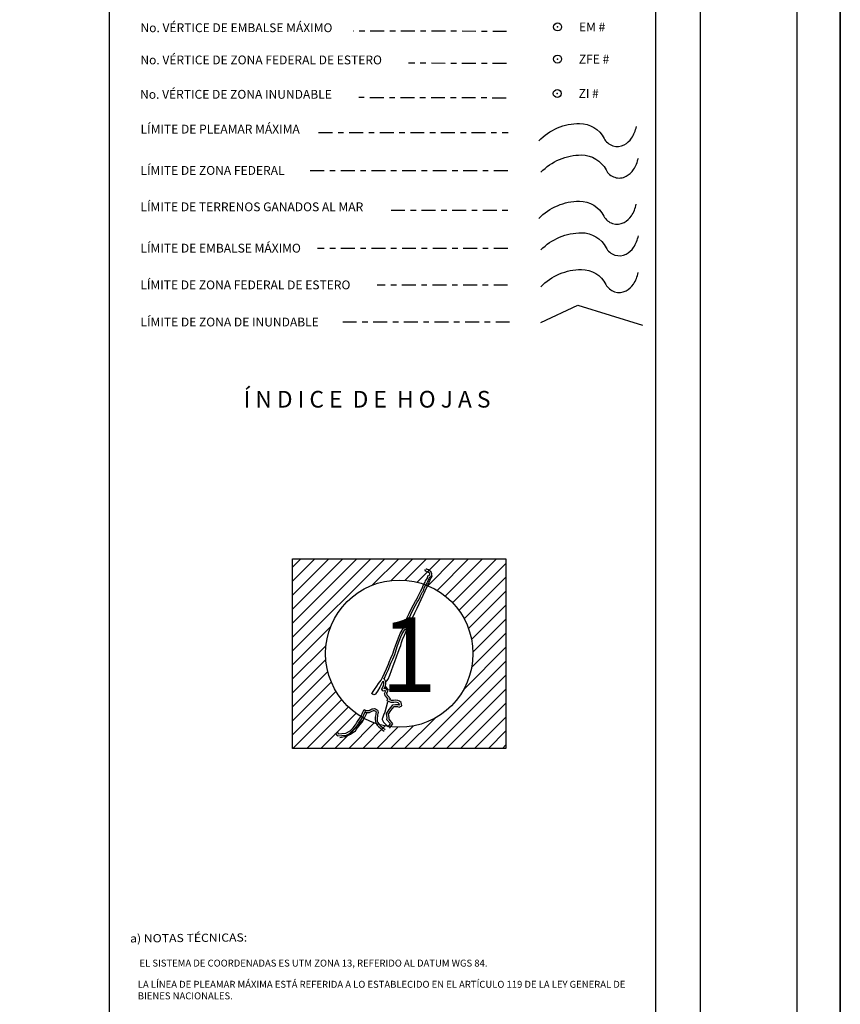
# Model space of a CAD drawing. Units: inches. Extents: x 455857 to 458762, y 2307976 to 2312672.
# Drawn here: x 458196 to 458762, y 2308668 to 2309348 of the extents above; entities that cross this region are included whole.
import ezdxf

# ---------------------------------------------------------------- set-up
doc = ezdxf.new("R2010")
doc.units = ezdxf.units.IN
doc.header["$LTSCALE"] = 48
doc.header["$MEASUREMENT"] = 0
doc.header["$PDMODE"] = 32
doc.header["$PDSIZE"] = 5.52
doc.linetypes.add('CENTRO1', pattern=[0.44, 0.2, -0.08, 0.08, -0.08])
doc.layers.add('Lomo', color=7, linetype='Continuous')
doc.styles.add('ROMANC', font='romanc.shx', dxfattribs={"height": 2.032})
doc.styles.add('ROMANS', font='romans.shx')
doc.styles.add('style1', font='arial.ttf')

# ---------------------------------------------------------------- blocks, each defined once
blk = doc.blocks.new('ARQ_MARG')
at = {"layer": 'DEFPOINTS'}
blk.add_lwpolyline([(0, 0), (1, 0), (1, 1), (0, 1)], close=True, dxfattribs=at)

msp = doc.modelspace()

# ---------------------------------------------------------------- hatches: boundary and pattern name
at = {"layer": 'Lomo', "linetype": 'Continuous'}
h = msp.add_hatch(dxfattribs=at)
h.set_pattern_fill('ANSI31', scale=54.561174)
h.set_pattern_definition([(45, (-1780529.22, -12703239.0326), (-4.8225720054, 4.8225720054), [])])
h.paths.add_polyline_path([(458384.09, 2308975.73), (458531.41, 2308975.73), (458531.41, 2308844.78), (458384.09, 2308844.78)])
edge = h.paths.add_edge_path(flags=16)
edge.add_arc((458457.75, 2308910.26), 50.86, 0, 360)

# ---------------------------------------------------------------- linework, layer by layer
at = {"layer": 'Lomo', "color": 7}
for p, q in [((458257.62, 2308079.09), (458257.62, 2310001.13)), ((458634.77, 2308079.09), (458634.77, 2310001.13))]:
    msp.add_line(p, q, dxfattribs=at)
at = {"layer": 'Lomo'}
for points in [[(455882.2, 2310135.78), (458762.2, 2310135.78), (458762.2, 2307975.78), (455882.2, 2307975.78), (455882.2, 2310135.78)], [(455882.2, 2310135.78), (458762.2, 2310135.78), (458762.2, 2307975.78), (455882.2, 2307975.78), (455882.2, 2310135.78)], [(455963.14, 2310033.63), (458665.36, 2310033.63), (458665.36, 2308040.06), (455963.14, 2308040.06), (455963.14, 2310033.63)], [(458464.8, 2308927.64), (458464.15, 2308928.07), (458463.1, 2308928.56), (458461.83, 2308929.6), (458461.5, 2308930.12), (458461.87, 2308932.05), (458463.05, 2308934.82), (458464.57, 2308937.91), (458465.94, 2308940.91), (458467.48, 2308943.87), (458469, 2308946.43), (458469.6, 2308947.42), (458470.61, 2308949.51), (458471.25, 2308950.84), (458472.63, 2308953.69), (458473.17, 2308954.34), (458473.76, 2308956.01), (458474.81, 2308958.38), (458475.26, 2308958.84), (458475.64, 2308959.58), (458475.93, 2308960.47), (458477.14, 2308962.43), (458477.55, 2308963.97), (458478.52, 2308964.48), (458478.75, 2308965.37), (458478.6, 2308965.83), (458477.31, 2308966.87), (458476.15, 2308967.28), (458475.48, 2308968.3)], [(458438.56, 2308882.68), (458439.22, 2308883.52), (458440.65, 2308885.44), (458442.21, 2308887.79), (458443.52, 2308889.74), (458445.27, 2308891.95), (458446.21, 2308893.82), (458447.57, 2308896.78), (458448.98, 2308899.87), (458450.2, 2308902.94), (458450.7, 2308904.27), (458452.03, 2308907.08), (458453.38, 2308910.18), (458454.33, 2308913.22), (458455.29, 2308916.28), (458456.47, 2308919.34), (458457.66, 2308922.39), (458458.31, 2308924.08), (458458.97, 2308925.35), (458460.76, 2308928.19), (458461.12, 2308928.37), (458461.55, 2308928.44), (458462.65, 2308928.26), (458463.25, 2308927.9), (458463.93, 2308927.86), (458464.76, 2308927.34)]]:
    msp.add_lwpolyline(points, dxfattribs=at)
msp.add_lwpolyline([(455912.2, 2310105.78), (458732.2, 2310105.78), (458732.2, 2308005.78), (455912.2, 2308005.78)], close=True, dxfattribs=at)
at = {"layer": 'Lomo', "color": 7, "linetype": 'CENTRO1', "elevation": -8.34}
for points in [[(458531.83, 2309339.9), (458425.95, 2309340.18)], [(458531.75, 2309317.67), (458464.18, 2309317.95)], [(458531.54, 2309293.92), (458427.01, 2309294.2)], [(458402.06, 2309270.21), (458532.92, 2309270.21)], [(458532.64, 2309243.69), (458392.77, 2309243.69)], [(458452.08, 2309216.52), (458532.82, 2309216.52)], [(458532.65, 2309190.01), (458401.36, 2309190.01)], [(458532.56, 2309164.65), (458442.46, 2309164.65)], [(458533.91, 2309139.17), (458415.01, 2309139.17)]]:
    msp.add_lwpolyline(points, dxfattribs=at)
at = {"layer": 'Lomo', "color": 1, "linetype": 'Continuous'}
msp.add_lwpolyline([(458554.13, 2309264.48, -0.099707), (458566.99, 2309273.29, -0.100291), (458582.17, 2309276.39, -0.281871), (458599.12, 2309266.05, 0.418147), (458613.01, 2309261.68, 0.124501), (458618.11, 2309266.29, 0.098209), (458621.42, 2309274.29)], format="xyb", dxfattribs=at)
at = {"layer": 'Lomo', "color": 5, "linetype": 'Continuous'}
msp.add_lwpolyline([(458555.49, 2309242.69, -0.099707), (458568.35, 2309251.5, -0.100291), (458583.53, 2309254.6, -0.281871), (458600.47, 2309244.27, 0.418147), (458614.37, 2309239.89, 0.124501), (458619.47, 2309244.5, 0.098209), (458622.78, 2309252.5)], format="xyb", dxfattribs=at)
at = {"layer": 'Lomo', "color": 6, "linetype": 'Continuous'}
msp.add_lwpolyline([(458554.03, 2309210.8, -0.099707), (458566.89, 2309219.6, -0.100291), (458582.07, 2309222.71, -0.281871), (458599.02, 2309212.37, 0.418147), (458612.91, 2309208, 0.124501), (458618.01, 2309212.6, 0.098209), (458621.32, 2309220.61)], format="xyb", dxfattribs=at)
at = {"layer": 'Lomo', "color": 4, "linetype": 'Continuous'}
msp.add_lwpolyline([(458555.5, 2309189.01, -0.099707), (458568.36, 2309197.82, -0.100291), (458583.54, 2309200.92, -0.281871), (458600.49, 2309190.58, 0.418147), (458614.38, 2309186.21, 0.124501), (458619.48, 2309190.82, 0.098209), (458622.79, 2309198.82)], format="xyb", dxfattribs=at)
at = {"layer": 'Lomo', "color": 3, "linetype": 'Continuous'}
msp.add_lwpolyline([(458555.41, 2309163.65, -0.099707), (458568.27, 2309172.45, -0.100291), (458583.45, 2309175.56, -0.281871), (458600.4, 2309165.22, 0.418147), (458614.29, 2309160.84, 0.124501), (458619.39, 2309165.45, 0.098209), (458622.7, 2309173.45)], format="xyb", dxfattribs=at)
at = {"layer": 'Lomo', "color": 1}
msp.add_lwpolyline([(458555.41, 2309138.96), (458581.03, 2309150.99), (458625.74, 2309137.07)], dxfattribs=at)
at = {"layer": 'Lomo', "color": 7, "linetype": 'Continuous'}
msp.add_lwpolyline([(458384.09, 2308975.73), (458531.41, 2308975.73), (458531.41, 2308844.78), (458384.09, 2308844.78)], close=True, dxfattribs=at)
msp.add_lwpolyline([(458384.09, 2308975.73), (458531.41, 2308975.73), (458531.41, 2308844.78), (458384.09, 2308844.78)], close=True, dxfattribs=at)
msp.add_lwpolyline([(458384.09, 2308975.73), (458531.41, 2308975.73), (458531.41, 2308844.78), (458384.09, 2308844.78)], close=True, dxfattribs=at)
msp.add_lwpolyline([(458384.09, 2308975.73), (458531.41, 2308975.73), (458531.41, 2308844.78), (458384.09, 2308844.78)], close=True, dxfattribs=at)
msp.add_lwpolyline([(458384.09, 2308975.73), (458531.41, 2308975.73), (458531.41, 2308844.78), (458384.09, 2308844.78)], close=True, dxfattribs=at)
at = {"layer": 'Lomo', "color": 5}
for points in [[(458465.55, 2308928.78), (458464.82, 2308929.26), (458463.84, 2308929.72), (458462.95, 2308930.44), (458463.19, 2308931.65), (458464.29, 2308934.26), (458465.81, 2308937.32), (458467.16, 2308940.32), (458468.67, 2308943.21), (458470.17, 2308945.73), (458470.8, 2308946.77), (458471.84, 2308948.91), (458472.48, 2308950.24), (458473.79, 2308952.95), (458474.37, 2308953.66), (458475.03, 2308955.51), (458475.95, 2308957.6), (458476.38, 2308958.03), (458476.9, 2308959.05), (458477.18, 2308959.89), (458478.41, 2308961.89), (458478.72, 2308963.04), (458479.69, 2308963.56), (458480.18, 2308965.43), (458479.76, 2308966.64), (458477.99, 2308968.08), (458477.03, 2308968.41), (458476.62, 2308969.04)], [(458447.1, 2308892.56), (458447.44, 2308893.23), (458448.81, 2308896.21), (458450.24, 2308899.34), (458451.47, 2308902.45), (458451.96, 2308903.73), (458453.27, 2308906.51), (458454.66, 2308909.71), (458455.63, 2308912.82), (458456.58, 2308915.83), (458457.75, 2308918.85), (458458.93, 2308921.89), (458459.56, 2308923.51), (458460.15, 2308924.67), (458461.65, 2308927.04), (458462.17, 2308926.95), (458462.83, 2308926.55), (458463.5, 2308926.52), (458464.03, 2308926.18)]]:
    msp.add_lwpolyline(points, dxfattribs=at)
at = {"layer": 'Lomo', "color": 6}
for points in [[(458480.09, 2308964.63), (458480.24, 2308963.87), (458479.61, 2308962.54), (458478.2, 2308959.51), (458476.79, 2308956.48), (458475.39, 2308953.45), (458473.98, 2308950.42), (458472.57, 2308947.39), (458471.16, 2308944.36), (458469.76, 2308941.33), (458468.35, 2308938.3), (458466.94, 2308935.26), (458465.53, 2308932.23), (458464.27, 2308929.52)], [(458448.58, 2308890.89), (458449.25, 2308891.55), (458450.18, 2308892.7), (458451.23, 2308895.52), (458452.38, 2308898.6), (458453.57, 2308901.79), (458454.73, 2308904.91), (458455.89, 2308908.02), (458457.05, 2308911.2), (458458.17, 2308914.35), (458458.74, 2308915.96), (458459.26, 2308917.85), (458459.86, 2308920.01), (458461.31, 2308923.14), (458462.03, 2308924.68), (458462.72, 2308926.17), (458462.89, 2308926.55)], [(458453.9, 2308884.53), (458450.15, 2308885.24), (458448.16, 2308887.89)], [(458416.69, 2308852.44), (458419.99, 2308852.95), (458420.85, 2308853.08), (458424.12, 2308854.72), (458426.75, 2308856.59), (458427.55, 2308856.83), (458427.96, 2308857.85), (458429.92, 2308860.28), (458432.15, 2308862.94), (458433.78, 2308866.02), (458435.39, 2308869.06), (458435.6, 2308869.63)]]:
    msp.add_lwpolyline(points, dxfattribs=at)
at = {"layer": 'Lomo', "color": 3, "linetype": 'Continuous'}
for points in [[(458451.09, 2308858.77), (458453.34, 2308861.84), (458450.7, 2308865.02), (458450.85, 2308866.29), (458450.38, 2308868.42), (458451.86, 2308871.01), (458453.11, 2308872.5), (458454.11, 2308873.71), (458455.1, 2308873.87), (458456.59, 2308873.75), (458457.6, 2308873.33), (458459.51, 2308874.3), (458458.95, 2308876.45), (458457.83, 2308877.38), (458456.67, 2308877.94), (458455.04, 2308878.08), (458453.82, 2308877.96), (458452.99, 2308877.89), (458452.46, 2308877.96), (458451.28, 2308878.42), (458451.73, 2308879.05), (458449.95, 2308881.03), (458449.43, 2308881.69), (458449.44, 2308881.95), (458449.1, 2308882.7), (458449.19, 2308882.99), (458449.93, 2308884.63), (458448.39, 2308886.39), (458447.41, 2308886.02), (458448.21, 2308888), (458448.38, 2308889.57), (458448.58, 2308890.89), (458447.55, 2308892.71), (458447.1, 2308892.56)], [(458434.11, 2308869.77), (458434.33, 2308869.66), (458437.22, 2308869.57), (458438.7, 2308870.45), (458439.4, 2308870.8), (458439.88, 2308870.9), (458440.5, 2308870.91), (458440.9, 2308870.81), (458441.38, 2308870.54), (458441.64, 2308870.35), (458441.69, 2308870.2), (458441.73, 2308869.7), (458441.64, 2308869.12), (458441.48, 2308868.19), (458441.37, 2308867.37), (458441.17, 2308866.13), (458441.17, 2308865.05), (458441.25, 2308863.32), (458441.77, 2308862), (458442.52, 2308860.82), (458443.73, 2308859.64), (458444.8, 2308858.74), (458445.95, 2308857.75), (458447.25, 2308856.78)]]:
    msp.add_lwpolyline(points, dxfattribs=at)
at = {"layer": 'Lomo', "color": 4, "linetype": 'Continuous'}
for points in [[(458450.14, 2308859.78), (458451.61, 2308861.79), (458449.27, 2308864.6), (458449.47, 2308866.22), (458448.93, 2308868.63), (458450.74, 2308871.79), (458452.06, 2308873.37), (458453.39, 2308874.97), (458455.05, 2308875.24), (458456.91, 2308875.1), (458457.55, 2308874.83), (458457.91, 2308875.02), (458457.74, 2308875.68), (458457.09, 2308876.22), (458456.3, 2308876.6), (458455.05, 2308876.71), (458453.94, 2308876.6), (458452.96, 2308876.52), (458452.12, 2308876.63), (458450.93, 2308877.09), (458450.11, 2308877.17), (458449.39, 2308877.59), (458449.66, 2308878.5), (458449.99, 2308878.95), (458448.91, 2308880.15), (458448.05, 2308881.22), (458448.07, 2308881.68), (458447.65, 2308882.61), (458447.91, 2308883.47), (458448.33, 2308884.39), (458447.99, 2308884.78), (458446.96, 2308884.38), (458446.46, 2308884.51), (458445.82, 2308885.72), (458446.87, 2308888.33), (458447.02, 2308889.75), (458447.16, 2308890.63), (458446.92, 2308891.06), (458446.24, 2308890.83), (458445.94, 2308890.23), (458444.44, 2308887.08), (458442.66, 2308884.39), (458441.67, 2308882.72), (458441.32, 2308882.07), (458440.84, 2308882.01), (458440.23, 2308881.93), (458439.66, 2308882.09), (458438.56, 2308882.68)], [(458433.44, 2308871.62), (458434.66, 2308871.02), (458436.87, 2308870.95), (458438.05, 2308871.65), (458438.95, 2308872.1), (458439.72, 2308872.26), (458440.66, 2308872.28), (458441.41, 2308872.09), (458442.13, 2308871.69), (458442.77, 2308871.21), (458443.04, 2308870.51), (458443.1, 2308869.64), (458442.99, 2308868.9), (458442.83, 2308867.98), (458442.72, 2308867.17), (458442.54, 2308866.02), (458442.53, 2308865.08), (458442.6, 2308863.61), (458442.99, 2308862.63), (458443.59, 2308861.69), (458444.65, 2308860.65), (458445.68, 2308859.78), (458446.8, 2308858.82), (458448.07, 2308857.88)]]:
    msp.add_lwpolyline(points, dxfattribs=at)
at = {"layer": 'Lomo', "color": 5, "linetype": 'Continuous'}
msp.add_lwpolyline([(458413.53, 2308855.46), (458415.14, 2308853.42), (458418.21, 2308853.71), (458421.23, 2308853.99), (458424.8, 2308855.9), (458426.84, 2308858.12), (458428.66, 2308860.34), (458429.7, 2308861.96), (458430.61, 2308863.36), (458431.69, 2308865.03), (458432.6, 2308866.42), (458433.85, 2308869.21), (458434.68, 2308871.06)], dxfattribs=at)
at = {"layer": 'Lomo', "color": 1, "linetype": 'Continuous'}
msp.add_lwpolyline([(458414.6, 2308856.31), (458415.75, 2308854.85), (458418.09, 2308855.07), (458420.83, 2308855.32), (458423.95, 2308856.99), (458425.81, 2308859.02), (458427.55, 2308861.15), (458428.56, 2308862.7), (458429.47, 2308864.1), (458430.55, 2308865.77), (458431.4, 2308867.08), (458432.61, 2308869.77), (458433.44, 2308871.62)], dxfattribs=at)
at = {"layer": 'Lomo', "color": 32}
msp.add_lwpolyline([(458449.59, 2308876.86), (458447.78, 2308869.92), (458446.86, 2308867.9), (458446.06, 2308865.8), (458445.87, 2308865.27), (458445.9, 2308864.76), (458446.94, 2308862.93), (458448.55, 2308861.24), (458450, 2308859.87)], dxfattribs=at)
at = {"layer": 'Lomo', "color": 7, "linetype": 'Continuous'}
msp.add_circle((458457.75, 2308910.26), 50.86, dxfattribs=at)
msp.add_circle((458457.75, 2308910.26), 50.86, dxfattribs=at)
msp.add_circle((458457.75, 2308910.26), 50.86, dxfattribs=at)
at = {"layer": 'Lomo', "color": 7}
for p in [(458567.07, 2309343.02, -8.34), (458566.99, 2309320.8, -8.34), (458566.79, 2309297.05, -8.34)]:
    msp.add_point(p, dxfattribs=at)

# ---------------------------------------------------------------- block references
at = {"layer": 'Lomo', "color": 7, "xscale": 2880, "yscale": 2160, "zscale": 2880}
msp.add_blockref('ARQ_MARG', (455882.2, 2307975.78), dxfattribs=at)
msp.add_blockref('ARQ_MARG', (455882.2, 2307975.78), dxfattribs=at)

# ---------------------------------------------------------------- texts
at = {"layer": 'Lomo', "color": 7, "linetype": 'Continuous', "style": 'style1'}
for s, p in [('No. VÉRTICE DE EMBALSE MÁXIMO', (458279.1, 2309339.41, -8.34)), ('EM #', (458581.82, 2309339.97, -8.34)), ('No. VÉRTICE DE ZONA FEDERAL DE ESTERO', (458279.01, 2309317.18, -8.34)), ('ZFE #', (458581.73, 2309317.75, -8.34)), ('No. VÉRTICE DE ZONA INUNDABLE', (458278.81, 2309293.44, -8.34)), ('ZI #', (458581.53, 2309294, -8.34)), ('LÍMITE DE PLEAMAR MÁXIMA', (458279.17, 2309269.42, -8.34)), ('LÍMITE DE ZONA FEDERAL', (458279.1, 2309240.89, -8.34)), ('LÍMITE DE TERRENOS GANADOS AL MAR', (458279.07, 2309215.74, -8.34)), ('LÍMITE DE EMBALSE MÁXIMO', (458279.11, 2309187.21, -8.34)), ('LÍMITE DE ZONA FEDERAL DE ESTERO', (458279.03, 2309161.85, -8.34)), ('LÍMITE DE ZONA DE INUNDABLE', (458279.11, 2309136.21, -8.34))]:
    msp.add_text(s, height=6.096, dxfattribs=at).set_placement(p)
at = {"layer": 'Lomo', "color": 7, "linetype": 'Continuous', "style": 'ROMANC', "width": 1.1}
msp.add_text('a) NOTAS TÉCNICAS:', height=5.6222, rotation=0.49999, dxfattribs=at).set_placement((458271.95, 2308710.8))
at = {"layer": 'Lomo', "color": 7, "insert": (458350.26, 2309091.7, -0.93), "char_height": 11.52, "width": 197.9143, "attachment_point": 1, "style": 'ROMANS'}
msp.add_mtext('\\fArial|b0|i0|c0|p34;Í N D I C E  D E  H O J A S', dxfattribs=at)
at = {"layer": 'Lomo', "insert": (458444.68, 2308935.25), "char_height": 51.5603, "width": 106.0669, "attachment_point": 1}
msp.add_mtext('{\\fVerdana|b0|i0|c0|p34;1}', dxfattribs=at)
at = {"layer": 'Lomo', "color": 7, "linetype": 'CENTRO1', "char_height": 4.8, "attachment_point": 1, "style": 'style1'}
for s, insert, width in [('{\\fArial|b0|i0|c0|p34;EL SISTEMA DE COORDENADAS ES UTM ZONA 13, REFERIDO AL DATUM WGS 84.}', (458278.43, 2308698.98), 350.3506), ('{\\fArial|b0|i0|c0|p34;LA LÍNEA DE PLEAMAR MÁXIMA ESTÁ REFERIDA A LO ESTABLECIDO EN EL ARTÍCULO 119 DE LA LEY GENERAL DE BIENES NACIONALES.}', (458277.26, 2308684.35), 350.8982)]:
    msp.add_mtext(s, dxfattribs=dict(at, insert=insert, width=width))

doc.saveas('drawing.dxf')
